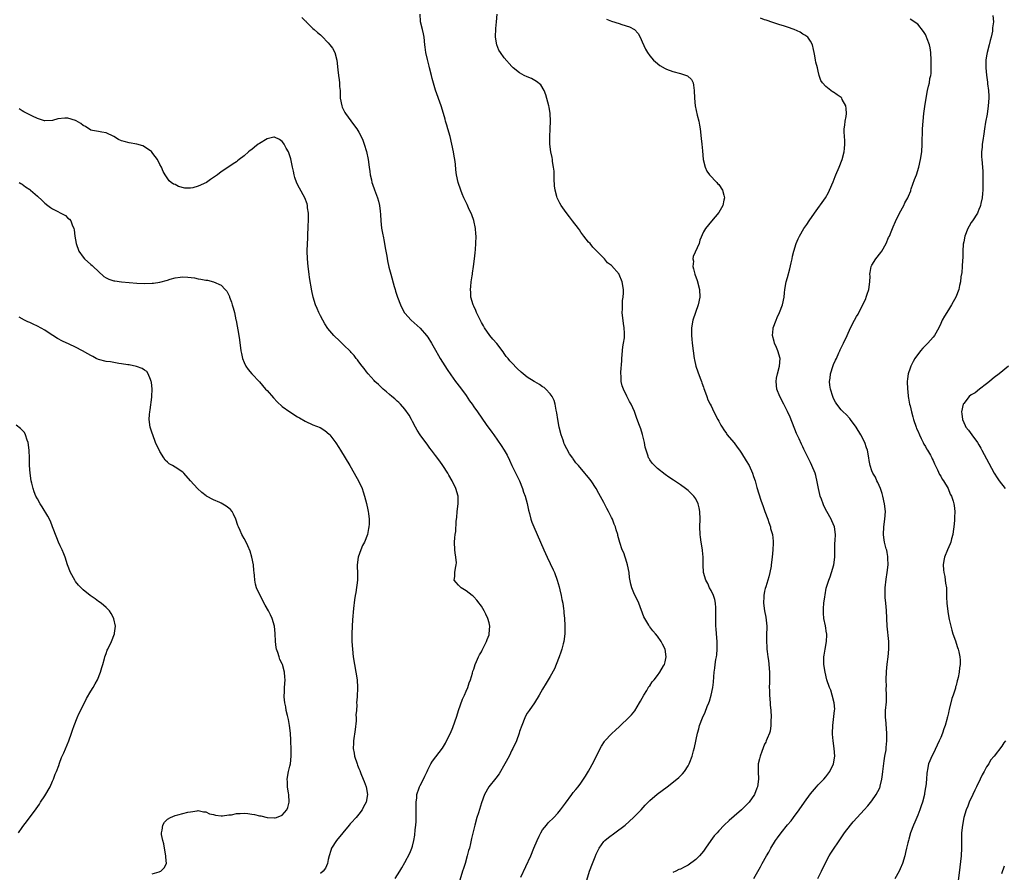
# Model space of a CAD drawing. Units: inches. Extents: x 2622000 to 2625000, y 1482000 to 1485000.
# Drawn here: x 2624014 to 2624272, y 1483321 to 1483544 of the extents above; entities that cross this region are included whole.
import ezdxf

# ---------------------------------------------------------------- set-up
doc = ezdxf.new("R2010")
doc.units = ezdxf.units.IN
doc.header["$MEASUREMENT"] = 0
doc.layers.add('LD26221482_10ft', color=81, linetype='Continuous')

msp = doc.modelspace()

# ---------------------------------------------------------------- linework, layer by layer
at = {"layer": 'LD26221482_10ft'}
for points, elevation in [([(2624145.35, 1483319.35), (2624147.91, 1483325), (2624148.75, 1483327), (2624149.57, 1483329), (2624150.14, 1483330.14), (2624150.55, 1483331), (2624151, 1483331.74), (2624151.98, 1483333), (2624152.44, 1483333.56), (2624153.89, 1483335), (2624155, 1483336.14), (2624155.7, 1483337), (2624157, 1483338.74), (2624158.62, 1483341), (2624159, 1483341.5), (2624159.66, 1483342.34), (2624160.26, 1483343), (2624161, 1483343.99), (2624161.72, 1483345), (2624162.21, 1483345.79), (2624163, 1483347.08), (2624164.39, 1483349.61), (2624166.04, 1483353), (2624166.39, 1483353.61), (2624167.15, 1483354.85), (2624167.27, 1483355), (2624169, 1483356.85), (2624170.11, 1483357.89), (2624171, 1483358.65), (2624171.38, 1483359), (2624173.46, 1483361), (2624174.18, 1483361.82), (2624175.09, 1483362.91), (2624176.33, 1483365), (2624176.56, 1483365.44), (2624177, 1483366.17), (2624177.43, 1483367), (2624178.21, 1483368.21), (2624178.79, 1483369.21), (2624179, 1483369.43), (2624179.59, 1483370.41), (2624180.1, 1483371), (2624181, 1483372.13), (2624181.63, 1483373), (2624182.61, 1483374.61), (2624182.83, 1483375), (2624183, 1483375.69), (2624183.28, 1483377), (2624183, 1483379), (2624182.32, 1483380.32), (2624181.95, 1483381), (2624181, 1483382.39), (2624180.48, 1483383), (2624179.78, 1483383.78), (2624179, 1483384.85), (2624178.93, 1483384.93), (2624178.75, 1483385.25), (2624177.7, 1483387), (2624177.47, 1483387.47), (2624176.15, 1483391), (2624175.78, 1483391.78), (2624175, 1483393.25), (2624174.28, 1483395), (2624174.01, 1483396.01), (2624173.73, 1483397.73), (2624173.6, 1483399), (2624173.2, 1483401), (2624173, 1483401.66), (2624172.19, 1483404.19), (2624171.8, 1483405), (2624171.16, 1483406.84), (2624170.68, 1483408.68), (2624170.61, 1483409), (2624170.23, 1483410.23), (2624170.06, 1483411), (2624169.71, 1483411.71), (2624169.24, 1483413), (2624169, 1483413.44), (2624168.25, 1483415), (2624167.79, 1483415.79), (2624167, 1483417.33), (2624165.68, 1483419.68), (2624165, 1483421), (2624163.67, 1483423), (2624163, 1483423.83), (2624162.46, 1483424.46), (2624162.05, 1483425), (2624160.34, 1483427), (2624159.7, 1483427.7), (2624159, 1483428.75), (2624158.88, 1483428.88), (2624158.04, 1483430.04), (2624157.32, 1483431.32), (2624156.67, 1483432.67), (2624156.55, 1483433), (2624156.33, 1483433.67), (2624155.86, 1483435), (2624155.36, 1483437), (2624154.99, 1483439), (2624154.74, 1483440.74), (2624154.55, 1483441.45), (2624154.27, 1483443), (2624153.99, 1483443.99), (2624153.5, 1483445), (2624153, 1483445.73), (2624151.83, 1483447), (2624151.38, 1483447.38), (2624151, 1483447.58), (2624150.17, 1483448.17), (2624149, 1483448.84), (2624148.78, 1483449), (2624147, 1483450.13), (2624145.95, 1483451), (2624145.41, 1483451.41), (2624144.35, 1483452.35), (2624143, 1483453.81), (2624142.41, 1483454.41), (2624141.96, 1483455), (2624141.52, 1483455.52), (2624141, 1483456.27), (2624140.68, 1483456.68), (2624139, 1483458.88), (2624138.03, 1483460.03), (2624137.19, 1483461), (2624135.78, 1483463), (2624135.53, 1483463.53), (2624135, 1483464.43), (2624134.4, 1483465.6), (2624133.75, 1483467), (2624133.55, 1483467.55), (2624133, 1483468.63), (2624132.84, 1483469), (2624132.29, 1483471), (2624132.24, 1483472.24), (2624132.18, 1483473), (2624132.24, 1483473.76), (2624132.35, 1483475), (2624132.59, 1483476.59), (2624132.66, 1483477), (2624132.72, 1483477.28), (2624132.98, 1483479), (2624133.24, 1483481), (2624133.39, 1483482.61), (2624133.44, 1483483.44), (2624133.55, 1483485), (2624133.61, 1483487), (2624133.58, 1483487.58), (2624133.46, 1483489), (2624133.03, 1483491.03), (2624132.52, 1483492.52), (2624131.65, 1483494.35), (2624131.27, 1483495.27), (2624130.63, 1483496.63), (2624130.43, 1483497), (2624130.01, 1483497.99), (2624129.62, 1483499), (2624128.98, 1483501), (2624128.51, 1483503), (2624128.3, 1483504.3), (2624128.23, 1483505.77), (2624128.04, 1483507), (2624127.87, 1483507.87), (2624127.71, 1483509), (2624127.32, 1483511), (2624126.85, 1483513), (2624126.27, 1483515), (2624125.94, 1483515.94), (2624125.67, 1483517), (2624125.5, 1483517.5), (2624125.11, 1483519), (2624124.52, 1483521), (2624123, 1483525.13), (2624122.18, 1483528.18), (2624122.01, 1483529), (2624121.48, 1483531), (2624121.39, 1483531.39), (2624120.9, 1483533.1), (2624120.48, 1483535), (2624120.34, 1483536.34), (2624120.23, 1483537), (2624120.03, 1483539), (2624119.84, 1483539.84), (2624119.63, 1483541), (2624119.13, 1483543), (2624119.11, 1483543.11), (2624118.99, 1483545.01)], 10580), ([(2624162.29, 1483317.71), (2624163.28, 1483321), (2624164.03, 1483323), (2624164.73, 1483324.73), (2624165, 1483325.36), (2624165.77, 1483327), (2624167, 1483328.73), (2624167.26, 1483329), (2624168.22, 1483329.78), (2624169.91, 1483331), (2624172.53, 1483333), (2624174.73, 1483335), (2624176.72, 1483337), (2624177.82, 1483338.18), (2624179, 1483339.4), (2624180.92, 1483341.08), (2624183.55, 1483343), (2624186.06, 1483345), (2624186.56, 1483345.44), (2624187, 1483345.86), (2624187.56, 1483346.44), (2624188.07, 1483347), (2624189, 1483348.47), (2624189.28, 1483349), (2624189.43, 1483349.43), (2624190.04, 1483351), (2624190.43, 1483352.43), (2624190.71, 1483353.29), (2624191.46, 1483357), (2624191.8, 1483358.2), (2624191.99, 1483359), (2624192.73, 1483361), (2624193.45, 1483362.55), (2624194.03, 1483364.03), (2624194.45, 1483365), (2624194.6, 1483365.4), (2624195.07, 1483367), (2624195.49, 1483369), (2624195.67, 1483370.33), (2624195.73, 1483371.73), (2624195.83, 1483373), (2624195.99, 1483374.01), (2624196.09, 1483375), (2624196.28, 1483376.28), (2624196.42, 1483377), (2624196.49, 1483377.51), (2624196.61, 1483379), (2624196.59, 1483381), (2624196.43, 1483383), (2624196.35, 1483384.35), (2624196.29, 1483385), (2624196.27, 1483387), (2624196.29, 1483389), (2624196.22, 1483389.78), (2624196.14, 1483391), (2624195.95, 1483391.95), (2624195.61, 1483393), (2624195, 1483394.33), (2624194.63, 1483395), (2624194.12, 1483396.12), (2624193.6, 1483397), (2624192.99, 1483399), (2624192.93, 1483401), (2624192.98, 1483403), (2624192.79, 1483404.79), (2624192.78, 1483405), (2624192.44, 1483407), (2624192.27, 1483408.27), (2624192.15, 1483409), (2624192.05, 1483411), (2624192.12, 1483413), (2624192.1, 1483415), (2624191.92, 1483415.92), (2624191.65, 1483417), (2624191, 1483418.25), (2624190.48, 1483419), (2624189, 1483420.5), (2624188.35, 1483421), (2624187, 1483421.99), (2624185.17, 1483423.17), (2624183.98, 1483423.98), (2624183, 1483424.66), (2624181, 1483426.25), (2624180.2, 1483427), (2624179.63, 1483427.63), (2624179, 1483428.5), (2624178.8, 1483428.8), (2624178.7, 1483429), (2624178.59, 1483429.41), (2624178.04, 1483431), (2624177.83, 1483431.83), (2624177.64, 1483433), (2624177.1, 1483435.1), (2624176.62, 1483436.62), (2624176.46, 1483437), (2624176.13, 1483437.87), (2624175.57, 1483439.57), (2624175, 1483441.15), (2624174.14, 1483443), (2624173.73, 1483443.73), (2624173, 1483445.15), (2624172.1, 1483447), (2624171.8, 1483447.8), (2624171.55, 1483449), (2624171.52, 1483450.48), (2624171.45, 1483451), (2624171.44, 1483451.44), (2624171.67, 1483454.33), (2624171.69, 1483455), (2624171.95, 1483458.05), (2624172.13, 1483459), (2624172.35, 1483460.35), (2624172.41, 1483461), (2624172.4, 1483461.6), (2624172.34, 1483463), (2624172.1, 1483464.1), (2624171.79, 1483467), (2624171.88, 1483467.88), (2624171.85, 1483469), (2624171.87, 1483470.13), (2624172.05, 1483471), (2624172.11, 1483472.11), (2624172.09, 1483473), (2624171.76, 1483475), (2624171, 1483476.93), (2624170.96, 1483477), (2624169, 1483479.32), (2624167.99, 1483479.99), (2624167.18, 1483481), (2624165.2, 1483483), (2624164.09, 1483484.09), (2624163.39, 1483485), (2624163, 1483485.4), (2624161.81, 1483487), (2624161, 1483488.03), (2624160.61, 1483488.61), (2624160.37, 1483489), (2624158.83, 1483491), (2624158.01, 1483492.01), (2624157.14, 1483493.14), (2624155.85, 1483495), (2624155.54, 1483495.54), (2624154.77, 1483497), (2624154.7, 1483497.3), (2624154.24, 1483499), (2624154.14, 1483500.14), (2624154.02, 1483501.98), (2624153.98, 1483503.98), (2624153.83, 1483505), (2624153.56, 1483506.44), (2624153.54, 1483507), (2624153.49, 1483507.49), (2624153.11, 1483509), (2624152.87, 1483511), (2624152.9, 1483512.9), (2624153.01, 1483514.99), (2624153.02, 1483517), (2624152.94, 1483519), (2624152.67, 1483520.67), (2624152.63, 1483521), (2624151.86, 1483523.86), (2624151.38, 1483525), (2624150.5, 1483526.5), (2624149.42, 1483527.42), (2624149, 1483527.62), (2624148.14, 1483528.14), (2624147, 1483528.61), (2624146.18, 1483529), (2624145, 1483529.67), (2624143.3, 1483531), (2624143, 1483531.29), (2624141, 1483533.55), (2624139.97, 1483535), (2624139.6, 1483535.6), (2624139.02, 1483537), (2624138.73, 1483539), (2624138.77, 1483541.23), (2624138.97, 1483543), (2624139.13, 1483545)], 10590), ([(2624268.65, 1483544.65), (2624268.75, 1483543), (2624268.54, 1483541.46), (2624268.57, 1483541), (2624268.53, 1483540.53), (2624268.18, 1483539), (2624267.91, 1483538.09), (2624267.69, 1483537), (2624267.17, 1483535), (2624267, 1483534.14), (2624266.8, 1483533), (2624266.81, 1483532.81), (2624266.75, 1483531), (2624266.95, 1483529.05), (2624267.24, 1483527.24), (2624267.25, 1483526.75), (2624267.47, 1483525), (2624267.55, 1483523.55), (2624267.56, 1483523), (2624267.44, 1483521), (2624267.12, 1483518.88), (2624266.74, 1483516.74), (2624266.47, 1483515), (2624266.29, 1483513.71), (2624266, 1483512), (2624265.87, 1483511), (2624265.81, 1483510.19), (2624265.69, 1483509), (2624265.7, 1483507.7), (2624265.72, 1483507), (2624265.97, 1483503.97), (2624266.02, 1483503), (2624266.02, 1483501.98), (2624266.03, 1483501), (2624265.98, 1483499), (2624265.92, 1483498.08), (2624265.82, 1483497), (2624265.5, 1483495.5), (2624265.42, 1483495), (2624265.32, 1483494.68), (2624265, 1483493.95), (2624264.73, 1483493.27), (2624264.59, 1483493), (2624263.32, 1483491), (2624263, 1483490.54), (2624262.43, 1483489.57), (2624262.13, 1483489), (2624261.31, 1483487), (2624261, 1483485.51), (2624260.89, 1483484.89), (2624260.78, 1483483), (2624260.75, 1483481.25), (2624260.68, 1483480.68), (2624260.61, 1483479), (2624260.5, 1483477.5), (2624260.3, 1483476.3), (2624260.14, 1483475), (2624259.94, 1483474.06), (2624259.71, 1483473), (2624258.97, 1483471), (2624258.23, 1483469.77), (2624257.85, 1483469), (2624257, 1483467.73), (2624255.97, 1483466.03), (2624255.4, 1483465), (2624255, 1483464.16), (2624254.47, 1483463), (2624253.39, 1483461), (2624253, 1483460.52), (2624251.63, 1483459), (2624251.32, 1483458.68), (2624250.31, 1483457.69), (2624249.68, 1483457), (2624248.21, 1483455), (2624247.77, 1483454.23), (2624247.18, 1483453), (2624247, 1483452.41), (2624246.53, 1483451), (2624246.34, 1483449.66), (2624246.26, 1483449), (2624246.29, 1483447), (2624246.37, 1483446.37), (2624246.5, 1483445), (2624246.6, 1483444.6), (2624246.89, 1483443), (2624247, 1483442.59), (2624247.35, 1483441), (2624247.72, 1483439.72), (2624247.88, 1483439), (2624248.58, 1483437), (2624248.7, 1483436.7), (2624249, 1483436.09), (2624249.44, 1483435), (2624249.91, 1483434.09), (2624250.43, 1483433), (2624250.6, 1483432.6), (2624251, 1483431.96), (2624251.33, 1483431.33), (2624251.56, 1483431), (2624252.32, 1483429.68), (2624252.68, 1483429), (2624252.77, 1483428.77), (2624253, 1483428.31), (2624253.4, 1483427.4), (2624254.16, 1483425.84), (2624254.68, 1483424.68), (2624255, 1483424.19), (2624255.4, 1483423.4), (2624255.69, 1483423), (2624256.93, 1483421), (2624257.51, 1483419.51), (2624257.83, 1483419), (2624258.29, 1483417.71), (2624258.47, 1483417), (2624258.52, 1483416.52), (2624258.73, 1483415), (2624258.61, 1483413.39), (2624258.6, 1483412.6), (2624258.41, 1483411), (2624258.24, 1483409.76), (2624258.15, 1483409), (2624257.84, 1483407.84), (2624257.64, 1483407), (2624257.46, 1483406.54), (2624256.81, 1483405), (2624256, 1483403), (2624255.84, 1483402.16), (2624255.66, 1483401), (2624255.73, 1483399.73), (2624255.8, 1483399), (2624256.04, 1483397.96), (2624256.2, 1483397), (2624256.27, 1483396.27), (2624256.48, 1483395), (2624256.55, 1483393.45), (2624256.55, 1483392.55), (2624256.63, 1483391), (2624256.88, 1483388.88), (2624257.15, 1483387.15), (2624257.25, 1483386.75), (2624257.61, 1483385), (2624257.92, 1483383.92), (2624258.2, 1483383), (2624258.83, 1483381.17), (2624259, 1483380.59), (2624259.41, 1483379.41), (2624259.58, 1483379), (2624259.73, 1483378.27), (2624260.02, 1483377), (2624260.12, 1483376.12), (2624260.08, 1483375), (2624259.87, 1483374.13), (2624259.81, 1483373), (2624259.55, 1483371.55), (2624259.39, 1483371), (2624259.28, 1483370.72), (2624259, 1483369.48), (2624258.89, 1483369.11), (2624258.84, 1483368.84), (2624258.25, 1483367), (2624257.91, 1483366.09), (2624257.23, 1483363.23), (2624257.12, 1483362.88), (2624257, 1483362.33), (2624256.74, 1483361.26), (2624256.71, 1483361), (2624256.63, 1483360.63), (2624256.17, 1483359), (2624255.81, 1483358.19), (2624255.47, 1483357), (2624255, 1483355.91), (2624254.6, 1483355), (2624254.07, 1483353.93), (2624253, 1483351.6), (2624252.65, 1483351), (2624252.2, 1483349.8), (2624251.85, 1483349), (2624251.56, 1483347.56), (2624251.46, 1483347), (2624251.41, 1483346.59), (2624251.29, 1483345), (2624251.12, 1483343.12), (2624251.07, 1483342.93), (2624250.77, 1483341.23), (2624250.75, 1483341), (2624250.22, 1483339), (2624249.92, 1483338.08), (2624249.53, 1483337), (2624249, 1483335.6), (2624248.74, 1483335), (2624248.26, 1483333.74), (2624247.9, 1483333), (2624247.14, 1483331), (2624246.68, 1483329.32), (2624246.55, 1483329), (2624246.39, 1483328.39), (2624246.1, 1483327), (2624245.8, 1483325.8), (2624245.63, 1483325), (2624245, 1483323), (2624244.42, 1483321.58), (2624244.16, 1483321), (2624243.05, 1483318.95)], 10630), ([(2624088.13, 1483544.13), (2624089, 1483543.26), (2624089.12, 1483543.12), (2624089.26, 1483543), (2624091, 1483541.27), (2624091.33, 1483541), (2624092.18, 1483540.18), (2624093, 1483539.55), (2624093.28, 1483539.28), (2624095, 1483537.51), (2624095.45, 1483537), (2624096.08, 1483536.08), (2624096.72, 1483535), (2624097.28, 1483533), (2624097.52, 1483530.48), (2624097.69, 1483529), (2624097.86, 1483527.86), (2624097.93, 1483527), (2624097.96, 1483526.04), (2624098.07, 1483525), (2624098.13, 1483524.13), (2624098.14, 1483523), (2624098.52, 1483521), (2624098.66, 1483520.66), (2624099, 1483519.97), (2624099.3, 1483519.3), (2624099.48, 1483519), (2624100.89, 1483517.11), (2624101.82, 1483515.82), (2624102.48, 1483515), (2624103, 1483514.13), (2624103.62, 1483513), (2624104.04, 1483512.04), (2624104.42, 1483511), (2624105, 1483509.06), (2624105.42, 1483507), (2624105.71, 1483505), (2624105.85, 1483503.85), (2624105.99, 1483503), (2624106.29, 1483501.71), (2624106.41, 1483501), (2624106.53, 1483500.53), (2624107.05, 1483499.05), (2624107.83, 1483497), (2624108.1, 1483496.1), (2624108.37, 1483495), (2624108.52, 1483493.48), (2624108.64, 1483492.64), (2624108.72, 1483491), (2624108.93, 1483489.06), (2624109.28, 1483487.28), (2624109.32, 1483487), (2624109.6, 1483485.6), (2624109.89, 1483483.89), (2624110.31, 1483481.69), (2624110.49, 1483480.49), (2624110.85, 1483478.85), (2624111.32, 1483477), (2624112.21, 1483473.79), (2624112.45, 1483473), (2624112.6, 1483472.6), (2624113.09, 1483471), (2624113.85, 1483469), (2624114.87, 1483467), (2624115, 1483466.83), (2624116.63, 1483465), (2624119, 1483462.92), (2624120.69, 1483461), (2624121, 1483460.58), (2624121.95, 1483459), (2624123, 1483457.19), (2624123.77, 1483455.77), (2624124.22, 1483455), (2624126.08, 1483452.08), (2624127, 1483450.71), (2624128.28, 1483449), (2624128.57, 1483448.57), (2624129.78, 1483447), (2624131, 1483445.31), (2624131.93, 1483443.93), (2624132.59, 1483443), (2624133, 1483442.38), (2624133.95, 1483441), (2624136.28, 1483437.72), (2624137.74, 1483435.74), (2624138.22, 1483435), (2624140.21, 1483432.21), (2624140.98, 1483431), (2624141.71, 1483429.71), (2624142.36, 1483428.36), (2624142.98, 1483427), (2624144.93, 1483423), (2624145.77, 1483421), (2624146.03, 1483420.03), (2624146.43, 1483419), (2624146.93, 1483417.07), (2624147.3, 1483415.3), (2624147.57, 1483414.43), (2624147.95, 1483413), (2624148.21, 1483412.21), (2624148.68, 1483411), (2624151.32, 1483405), (2624152.22, 1483403), (2624153, 1483401.41), (2624153.77, 1483399.77), (2624154.09, 1483399), (2624154.84, 1483397), (2624155.31, 1483395.31), (2624155.52, 1483394.48), (2624155.85, 1483393), (2624156.01, 1483392.01), (2624156.26, 1483391), (2624156.5, 1483389.5), (2624156.54, 1483389), (2624156.53, 1483388.53), (2624156.69, 1483387), (2624156.8, 1483385.2), (2624156.78, 1483384.78), (2624156.8, 1483383), (2624156.53, 1483381), (2624156.39, 1483380.39), (2624156.01, 1483379), (2624155.75, 1483378.25), (2624155.35, 1483377), (2624154.58, 1483375), (2624154.12, 1483373.88), (2624153, 1483371.89), (2624152.46, 1483371), (2624151.89, 1483370.11), (2624151, 1483368.57), (2624150.12, 1483367), (2624148.87, 1483365), (2624147.48, 1483363), (2624147, 1483362.23), (2624146.56, 1483361.44), (2624146.33, 1483361), (2624145.55, 1483359), (2624145, 1483357.45), (2624144.86, 1483357), (2624144.14, 1483355), (2624143.23, 1483353), (2624143, 1483352.57), (2624142.24, 1483351), (2624141.15, 1483349), (2624139.61, 1483346.39), (2624138.76, 1483345.24), (2624136.99, 1483343), (2624135.85, 1483341), (2624135, 1483338.81), (2624134.24, 1483336.24), (2624133.84, 1483335), (2624133.29, 1483333), (2624132.45, 1483329.54), (2624132.18, 1483328.18), (2624131.88, 1483327), (2624131.66, 1483326.34), (2624131.33, 1483325), (2624130.73, 1483323), (2624130.31, 1483321.69), (2624130.11, 1483321), (2624129.4, 1483318.6)], 10570), ([(2624167.68, 1483543.68), (2624169, 1483543.19), (2624171, 1483542.54), (2624171.72, 1483542.28), (2624173.71, 1483541.71), (2624174.98, 1483540.98), (2624175.94, 1483539.94), (2624176.48, 1483539), (2624177, 1483537.79), (2624177.86, 1483535.86), (2624178.38, 1483535), (2624179, 1483534.14), (2624179.97, 1483533), (2624180.49, 1483532.49), (2624181.61, 1483531.61), (2624183, 1483530.78), (2624183.35, 1483530.65), (2624185, 1483530), (2624187, 1483529.5), (2624188.59, 1483529), (2624188.85, 1483528.85), (2624189.88, 1483527.88), (2624190.32, 1483527), (2624190.44, 1483526.44), (2624190.6, 1483525), (2624190.64, 1483523), (2624190.85, 1483521), (2624191.38, 1483518.62), (2624191.78, 1483517), (2624191.97, 1483515.97), (2624192.12, 1483515), (2624192.45, 1483512.45), (2624192.6, 1483511), (2624192.73, 1483509.27), (2624192.95, 1483507), (2624193.43, 1483505), (2624193.92, 1483503.92), (2624194.63, 1483503), (2624196.48, 1483501), (2624196.71, 1483500.71), (2624197, 1483500.44), (2624198.01, 1483499), (2624198.32, 1483497.68), (2624198.5, 1483497), (2624198.33, 1483496.33), (2624198.04, 1483495), (2624197, 1483493.15), (2624195.15, 1483490.85), (2624193.59, 1483489), (2624193, 1483488.13), (2624192.08, 1483485.92), (2624191.89, 1483485), (2624190.37, 1483481.63), (2624190.28, 1483481), (2624190.38, 1483480.38), (2624190.27, 1483479), (2624190.45, 1483478.45), (2624190.77, 1483477), (2624191.35, 1483475.35), (2624191.96, 1483473), (2624192.06, 1483471), (2624191.66, 1483469), (2624190.95, 1483467), (2624190.26, 1483465), (2624189.93, 1483463), (2624189.93, 1483461), (2624190.01, 1483460.01), (2624190.11, 1483459), (2624190.33, 1483457), (2624190.6, 1483455), (2624190.67, 1483454.67), (2624191.06, 1483453), (2624191.53, 1483451.53), (2624192.18, 1483449.82), (2624192.48, 1483449), (2624192.59, 1483448.59), (2624193, 1483447.52), (2624193.13, 1483447.13), (2624193.32, 1483446.68), (2624193.9, 1483445), (2624194.2, 1483444.2), (2624194.78, 1483443), (2624195, 1483442.61), (2624195.73, 1483441), (2624196.76, 1483439), (2624197, 1483438.57), (2624197.53, 1483437.53), (2624197.88, 1483437), (2624198.3, 1483436.3), (2624199, 1483435.35), (2624199.14, 1483435.14), (2624201, 1483432.91), (2624201.84, 1483431.84), (2624202.43, 1483431), (2624203, 1483430.24), (2624204.19, 1483428.19), (2624204.93, 1483427), (2624205.87, 1483425), (2624206.13, 1483424.13), (2624206.52, 1483423), (2624206.61, 1483422.61), (2624207, 1483421.29), (2624208.03, 1483417.97), (2624208.37, 1483417), (2624208.55, 1483416.55), (2624209.07, 1483415), (2624209.8, 1483413), (2624210.07, 1483412.07), (2624210.5, 1483411), (2624210.57, 1483410.57), (2624211.05, 1483409), (2624211.21, 1483407.21), (2624211.25, 1483407), (2624211.26, 1483406.74), (2624211.15, 1483405), (2624210.96, 1483403), (2624210.75, 1483401), (2624210.68, 1483400.68), (2624210.4, 1483399), (2624210.13, 1483397.87), (2624209.29, 1483395.29), (2624209.16, 1483394.84), (2624209, 1483394.19), (2624208.78, 1483393), (2624208.79, 1483392.79), (2624208.73, 1483391), (2624208.98, 1483389.02), (2624209.33, 1483387.33), (2624209.4, 1483386.6), (2624209.57, 1483385), (2624209.53, 1483382.47), (2624209.49, 1483381), (2624209.59, 1483379.59), (2624209.61, 1483379), (2624209.65, 1483378.35), (2624209.86, 1483377), (2624210.02, 1483376.02), (2624210.28, 1483373), (2624210.25, 1483370.25), (2624210.21, 1483369), (2624210.25, 1483368.25), (2624210.29, 1483367), (2624210.46, 1483365), (2624210.48, 1483364.48), (2624210.61, 1483363), (2624210.7, 1483361.3), (2624210.69, 1483361), (2624210.64, 1483360.64), (2624210.62, 1483359), (2624210.41, 1483357.59), (2624210.23, 1483357), (2624209.68, 1483355.68), (2624209.43, 1483355), (2624209.3, 1483354.7), (2624209, 1483354.13), (2624208.27, 1483352.27), (2624207.8, 1483351), (2624207.65, 1483350.35), (2624207.3, 1483349), (2624207.27, 1483347), (2624207.36, 1483345), (2624207.12, 1483343), (2624207, 1483342.66), (2624206.32, 1483341), (2624204.94, 1483339), (2624203.98, 1483338.02), (2624202.92, 1483337), (2624201, 1483335.35), (2624199.76, 1483334.24), (2624198.47, 1483333), (2624197, 1483331.48), (2624196.56, 1483331), (2624195.84, 1483330.16), (2624194.99, 1483329.01), (2624193.57, 1483327), (2624193, 1483326.22), (2624191.95, 1483325), (2624191, 1483324.04), (2624189, 1483322.55), (2624187.96, 1483322.04), (2624187, 1483321.52), (2624186.63, 1483321.37), (2624185.79, 1483321), (2624185, 1483320.58)], 10600), ([(2624206.16, 1483319), (2624207.9, 1483322.1), (2624208.37, 1483323), (2624209.49, 1483325), (2624210.06, 1483325.94), (2624210.59, 1483327), (2624211.81, 1483329), (2624212.34, 1483329.66), (2624213.3, 1483331), (2624215, 1483333.1), (2624215.89, 1483334.11), (2624216.53, 1483335), (2624218.04, 1483337), (2624219.46, 1483339), (2624221, 1483341.21), (2624222.51, 1483343), (2624223, 1483343.54), (2624224.45, 1483345), (2624225, 1483345.64), (2624226.06, 1483347), (2624227.02, 1483349), (2624227.3, 1483351), (2624227.17, 1483353), (2624226.9, 1483355), (2624226.75, 1483356.75), (2624226.74, 1483357), (2624226.8, 1483359), (2624227.29, 1483363), (2624227.3, 1483363.3), (2624227.21, 1483365), (2624226.68, 1483367), (2624226.26, 1483368.26), (2624225.92, 1483369), (2624225.27, 1483371), (2624224.78, 1483373), (2624224.44, 1483375), (2624224.44, 1483376.44), (2624224.47, 1483377), (2624224.57, 1483377.43), (2624224.83, 1483379), (2624225.19, 1483381), (2624225.25, 1483382.75), (2624225.24, 1483383), (2624225.2, 1483383.2), (2624224.9, 1483385.1), (2624224.5, 1483387), (2624224.36, 1483388.36), (2624224.35, 1483389), (2624224.42, 1483389.58), (2624224.49, 1483391), (2624224.7, 1483392.7), (2624224.78, 1483393.22), (2624225.1, 1483394.9), (2624225.75, 1483397), (2624226.08, 1483397.92), (2624226.51, 1483399), (2624227.08, 1483401), (2624227.32, 1483403), (2624227.33, 1483405), (2624227.37, 1483406.63), (2624227.42, 1483407.42), (2624227.49, 1483409), (2624227.26, 1483411), (2624226.58, 1483412.58), (2624226.42, 1483413), (2624225.29, 1483415), (2624224.5, 1483416.5), (2624224.27, 1483417), (2624223.83, 1483418.17), (2624223.53, 1483419), (2624223.45, 1483419.45), (2624223.05, 1483421), (2624222.75, 1483422.75), (2624222.36, 1483424.36), (2624222.16, 1483425), (2624221.36, 1483427), (2624221, 1483427.78), (2624219.28, 1483431.28), (2624219, 1483431.89), (2624218.62, 1483432.62), (2624218.02, 1483433.98), (2624217.37, 1483435.37), (2624215.66, 1483439.66), (2624215, 1483441.16), (2624214.02, 1483443), (2624213, 1483445), (2624212.17, 1483447), (2624211.99, 1483449), (2624212.14, 1483449.86), (2624212.38, 1483451), (2624212.92, 1483453), (2624213.02, 1483455), (2624212.48, 1483457), (2624212.13, 1483457.87), (2624211.62, 1483459), (2624211.46, 1483459.46), (2624211.1, 1483461), (2624211.25, 1483462.75), (2624211.26, 1483463), (2624211.98, 1483465), (2624212.27, 1483465.73), (2624212.91, 1483467), (2624213.69, 1483469), (2624214.07, 1483471), (2624214.15, 1483472.15), (2624214.26, 1483473), (2624214.64, 1483475), (2624215, 1483476.18), (2624215.6, 1483478.4), (2624215.97, 1483479.97), (2624216.19, 1483481), (2624216.31, 1483481.69), (2624216.62, 1483483), (2624217.2, 1483485), (2624217.76, 1483486.24), (2624218.08, 1483487), (2624219.27, 1483489), (2624220, 1483490), (2624220.66, 1483491), (2624222.04, 1483493), (2624224.86, 1483497), (2624225.65, 1483498.35), (2624225.99, 1483499), (2624226.87, 1483501.13), (2624227.45, 1483502.55), (2624227.62, 1483503), (2624228.46, 1483505), (2624229.24, 1483507), (2624229.78, 1483509), (2624229.89, 1483509.89), (2624229.97, 1483511), (2624229.96, 1483511.96), (2624229.87, 1483513), (2624229.8, 1483514.2), (2624229.81, 1483515), (2624229.94, 1483515.94), (2624230.04, 1483517), (2624230.26, 1483518.26), (2624230.36, 1483519), (2624230.34, 1483520.34), (2624230.25, 1483521), (2624229.3, 1483522.7), (2624229.16, 1483523), (2624229.09, 1483523.09), (2624229, 1483523.17), (2624227.92, 1483523.92), (2624227, 1483524.59), (2624226.72, 1483524.72), (2624226.28, 1483525), (2624225, 1483526.11), (2624224.11, 1483527), (2624223.65, 1483527.65), (2624223.29, 1483529), (2624223, 1483530.1), (2624222.78, 1483531), (2624222.4, 1483532.41), (2624222.32, 1483533), (2624222.1, 1483534.1), (2624221.95, 1483535), (2624221.79, 1483535.79), (2624221.51, 1483537), (2624221, 1483537.92), (2624220.27, 1483539), (2624219.51, 1483539.51), (2624219, 1483539.78), (2624218.25, 1483540.25), (2624216.74, 1483541), (2624215, 1483541.58), (2624213.96, 1483541.96), (2624213, 1483542.23), (2624211.18, 1483542.82), (2624209.43, 1483543.43), (2624209, 1483543.55), (2624207.95, 1483543.95)], 10610), ([(2624222.9, 1483319), (2624223.87, 1483321), (2624224.8, 1483323), (2624225.89, 1483325), (2624226.3, 1483325.7), (2624229, 1483329.71), (2624229.9, 1483331), (2624231.42, 1483333), (2624232.17, 1483333.83), (2624233.15, 1483335), (2624235, 1483337.02), (2624235.93, 1483338.07), (2624237, 1483339.38), (2624238.16, 1483341), (2624239, 1483342.6), (2624239.13, 1483342.87), (2624239.17, 1483343), (2624239.2, 1483343.2), (2624239.6, 1483345), (2624239.78, 1483346.22), (2624239.84, 1483347), (2624240.21, 1483349.8), (2624240.43, 1483351), (2624240.71, 1483352.71), (2624240.74, 1483353.26), (2624240.93, 1483355), (2624240.93, 1483357), (2624240.64, 1483360.64), (2624240.6, 1483361), (2624240.59, 1483361.41), (2624240.61, 1483363), (2624240.81, 1483365.19), (2624240.86, 1483367), (2624240.79, 1483368.79), (2624240.8, 1483369.2), (2624240.78, 1483371), (2624240.87, 1483373.13), (2624241.05, 1483375.05), (2624241.29, 1483377), (2624241.47, 1483379), (2624241.45, 1483381), (2624241.05, 1483385), (2624240.88, 1483389.12), (2624240.69, 1483391), (2624240.51, 1483392.51), (2624240.5, 1483393), (2624240.53, 1483393.47), (2624240.5, 1483395), (2624240.74, 1483397.26), (2624241.03, 1483399.03), (2624241.24, 1483401), (2624241.2, 1483402.8), (2624241.21, 1483403), (2624241.2, 1483403.2), (2624241, 1483404.25), (2624240.89, 1483404.89), (2624240.79, 1483405.21), (2624240.35, 1483407), (2624240.18, 1483408.18), (2624240.02, 1483409), (2624240.11, 1483411), (2624240.4, 1483413), (2624240.55, 1483415), (2624240.34, 1483417), (2624239.86, 1483419), (2624239.67, 1483419.67), (2624239.23, 1483421), (2624238.58, 1483422.58), (2624238.35, 1483423), (2624237.93, 1483423.93), (2624237.26, 1483425), (2624237, 1483425.65), (2624236.54, 1483427), (2624236.35, 1483428.35), (2624236.22, 1483429), (2624235.88, 1483431), (2624235.64, 1483431.64), (2624235.2, 1483433), (2624234.17, 1483435), (2624232.92, 1483437), (2624231.46, 1483439), (2624231.26, 1483439.26), (2624230.3, 1483440.3), (2624229.52, 1483441), (2624229, 1483441.52), (2624227.87, 1483443), (2624227.52, 1483443.52), (2624227, 1483444.55), (2624226.81, 1483445), (2624226.2, 1483447), (2624226.04, 1483448.04), (2624225.98, 1483449), (2624226.13, 1483449.87), (2624226.25, 1483451), (2624226.89, 1483453.11), (2624227, 1483453.39), (2624227.49, 1483454.51), (2624227.74, 1483455), (2624228.42, 1483456.42), (2624228.67, 1483457), (2624228.75, 1483457.25), (2624229.63, 1483459), (2624230.53, 1483461), (2624231.45, 1483463), (2624232.5, 1483465), (2624233, 1483465.93), (2624233.4, 1483466.6), (2624233.61, 1483467), (2624234.65, 1483469), (2624235, 1483469.77), (2624235.4, 1483470.6), (2624235.57, 1483471), (2624235.81, 1483471.82), (2624236.21, 1483473), (2624236.48, 1483475), (2624236.53, 1483476.53), (2624236.51, 1483477), (2624236.55, 1483477.45), (2624236.81, 1483479), (2624237, 1483479.37), (2624238.03, 1483481), (2624239.34, 1483482.66), (2624239.58, 1483483), (2624240.71, 1483485), (2624241.4, 1483486.6), (2624241.59, 1483487), (2624242.06, 1483488.06), (2624242.59, 1483489.41), (2624243.19, 1483490.81), (2624244.24, 1483493), (2624245.35, 1483495), (2624245.66, 1483495.66), (2624246.38, 1483497), (2624246.61, 1483497.39), (2624247.17, 1483498.83), (2624247.21, 1483499), (2624247.31, 1483499.31), (2624248.19, 1483501.81), (2624248.66, 1483503), (2624249.3, 1483505), (2624249.74, 1483507), (2624250.03, 1483509), (2624250.16, 1483511), (2624250.26, 1483515), (2624250.4, 1483517), (2624250.63, 1483519), (2624250.87, 1483520.87), (2624251.18, 1483523), (2624251.56, 1483525), (2624251.84, 1483526.16), (2624252.03, 1483527), (2624252.19, 1483528.19), (2624252.38, 1483529), (2624252.48, 1483529.52), (2624252.52, 1483531), (2624252.51, 1483532.51), (2624252.55, 1483533), (2624252.46, 1483535), (2624252.23, 1483536.23), (2624252.05, 1483537), (2624251.46, 1483538.54), (2624251.22, 1483539.22), (2624251, 1483539.68), (2624250.48, 1483540.48), (2624249, 1483542.37), (2624248.07, 1483543), (2624247.42, 1483543.42), (2624247, 1483543.67)], 10620), ([(2624112.5, 1483319), (2624113.66, 1483321), (2624114.19, 1483321.81), (2624115, 1483323.22), (2624116.33, 1483325.67), (2624116.85, 1483327), (2624117, 1483327.48), (2624117.39, 1483329), (2624117.63, 1483330.37), (2624117.73, 1483331.73), (2624117.88, 1483333), (2624117.93, 1483333.93), (2624118.01, 1483335), (2624118.01, 1483337), (2624117.97, 1483339), (2624118.1, 1483340.1), (2624118.18, 1483341), (2624118.78, 1483342.78), (2624118.84, 1483343), (2624119, 1483343.35), (2624119.88, 1483345), (2624120.21, 1483345.79), (2624120.83, 1483347), (2624121, 1483347.43), (2624121.82, 1483349), (2624122.25, 1483349.75), (2624123.12, 1483350.88), (2624124.86, 1483353.14), (2624125.61, 1483354.39), (2624125.93, 1483355), (2624126.9, 1483357), (2624127.51, 1483358.49), (2624128.03, 1483360.03), (2624128.55, 1483361.45), (2624129.06, 1483363), (2624130.06, 1483365.94), (2624130.56, 1483367), (2624131, 1483368.04), (2624131.45, 1483369), (2624131.78, 1483370.22), (2624132.16, 1483371), (2624132.7, 1483372.7), (2624132.79, 1483373.21), (2624133, 1483373.78), (2624133.4, 1483375), (2624133.76, 1483375.76), (2624134.26, 1483377), (2624134.49, 1483377.51), (2624135, 1483378.3), (2624135.23, 1483378.77), (2624135.74, 1483379.74), (2624136.36, 1483381), (2624136.51, 1483381.49), (2624137, 1483382.73), (2624137.08, 1483383), (2624137.17, 1483385), (2624137, 1483385.9), (2624136.7, 1483387), (2624136.13, 1483388.13), (2624135.74, 1483389), (2624135, 1483390.24), (2624134.67, 1483390.67), (2624134.46, 1483391), (2624133.8, 1483391.8), (2624133, 1483392.65), (2624132.82, 1483392.82), (2624132.62, 1483393), (2624131, 1483394.27), (2624129.76, 1483395), (2624129.36, 1483395.36), (2624129, 1483395.7), (2624128.39, 1483396.39), (2624127.89, 1483397), (2624128.03, 1483397.97), (2624128.03, 1483399), (2624128.21, 1483400.21), (2624128.45, 1483401), (2624128.47, 1483401.53), (2624128.32, 1483403), (2624128.14, 1483404.14), (2624128.03, 1483405), (2624128.01, 1483407), (2624128.09, 1483408.09), (2624128.19, 1483409), (2624128.29, 1483409.71), (2624128.4, 1483412.4), (2624128.48, 1483413), (2624128.56, 1483413.44), (2624128.71, 1483415), (2624128.96, 1483417), (2624128.92, 1483419), (2624128.37, 1483421), (2624127.41, 1483423), (2624126.52, 1483424.52), (2624126.27, 1483425), (2624124.95, 1483427), (2624124.14, 1483428.14), (2624123, 1483429.64), (2624121.98, 1483431), (2624121.58, 1483431.58), (2624121, 1483432.33), (2624119.04, 1483435.04), (2624118.27, 1483436.27), (2624117.83, 1483437), (2624117, 1483438.53), (2624116.72, 1483439), (2624116.13, 1483440.13), (2624115, 1483441.76), (2624113.88, 1483443), (2624113.45, 1483443.45), (2624113, 1483443.83), (2624112.4, 1483444.4), (2624111.63, 1483445), (2624111, 1483445.53), (2624110.23, 1483446.23), (2624109.31, 1483447), (2624109, 1483447.28), (2624108.14, 1483448.14), (2624107.21, 1483449), (2624107, 1483449.21), (2624105.42, 1483451), (2624105, 1483451.51), (2624104.36, 1483452.36), (2624103.85, 1483453), (2624103, 1483454.14), (2624102.62, 1483454.62), (2624102.29, 1483455), (2624101.73, 1483455.73), (2624101, 1483456.56), (2624100.79, 1483456.79), (2624099, 1483458.57), (2624097.74, 1483459.74), (2624096.72, 1483460.72), (2624096.47, 1483461), (2624094.86, 1483462.86), (2624094.07, 1483464.07), (2624093.57, 1483465), (2624093, 1483466.13), (2624092.57, 1483467), (2624092.08, 1483468.08), (2624091.71, 1483469), (2624091.06, 1483471), (2624090.68, 1483472.68), (2624090.11, 1483476.11), (2624089.99, 1483477), (2624089.73, 1483479), (2624089.58, 1483481), (2624089.52, 1483483), (2624089.58, 1483485), (2624089.67, 1483486.33), (2624089.68, 1483487.68), (2624089.77, 1483489), (2624089.76, 1483489.76), (2624089.83, 1483491), (2624089.81, 1483493), (2624089.62, 1483494.38), (2624089.57, 1483495), (2624089.45, 1483495.45), (2624088.88, 1483497), (2624087.49, 1483499.49), (2624086.82, 1483500.82), (2624086.31, 1483502.31), (2624086.09, 1483503), (2624085.92, 1483503.92), (2624085.65, 1483505), (2624085.28, 1483506.72), (2624085.2, 1483507.2), (2624084.73, 1483508.73), (2624084.59, 1483509), (2624084.02, 1483509.98), (2624083.48, 1483511), (2624083.3, 1483511.3), (2624083, 1483511.67), (2624082.26, 1483512.26), (2624081, 1483512.83), (2624080.81, 1483512.81), (2624079, 1483512.43), (2624077, 1483511.21), (2624076.71, 1483511), (2624075.76, 1483510.24), (2624075, 1483509.61), (2624074.62, 1483509.38), (2624074.17, 1483509), (2624073, 1483507.93), (2624071.73, 1483507), (2624071.32, 1483506.68), (2624071, 1483506.36), (2624070.12, 1483505.88), (2624069, 1483505.05), (2624067, 1483503.8), (2624066.04, 1483503), (2624065, 1483502.33), (2624064.25, 1483501.75), (2624063.21, 1483501), (2624061, 1483500), (2624059.59, 1483499.59), (2624059, 1483499.47), (2624057.52, 1483499.52), (2624055.92, 1483499.92), (2624055, 1483500.44), (2624054.58, 1483500.58), (2624053.98, 1483501), (2624053.46, 1483501.46), (2624052.36, 1483503), (2624051.88, 1483503.88), (2624051.43, 1483505), (2624051, 1483505.73), (2624050.37, 1483507), (2624049.82, 1483507.82), (2624048.95, 1483508.95), (2624048.9, 1483509), (2624047, 1483510.31), (2624046.54, 1483510.54), (2624045, 1483511), (2624043, 1483511.34), (2624041.67, 1483511.67), (2624041, 1483511.9), (2624040.24, 1483512.24), (2624039, 1483512.99), (2624037, 1483513.98), (2624035.83, 1483514.17), (2624035, 1483514.28), (2624033.43, 1483514.57), (2624033, 1483514.66), (2624031.59, 1483515.59), (2624031, 1483515.89), (2624030.39, 1483516.39), (2624029.13, 1483517.13), (2624029, 1483517.19), (2624027, 1483517.78), (2624026.22, 1483517.79), (2624024.39, 1483517.61), (2624023, 1483517.21), (2624021, 1483517.11), (2624020.86, 1483517.14), (2624019, 1483517.74), (2624017.7, 1483518.3), (2624016.36, 1483519), (2624015.5, 1483519.5), (2624015, 1483519.73), (2624014.21, 1483520.21)], 10560), ([(2624014.29, 1483501), (2624014.7, 1483500.7), (2624015, 1483500.53), (2624015.89, 1483499.89), (2624017, 1483499.17), (2624017.22, 1483499), (2624019, 1483497.45), (2624020.26, 1483496.26), (2624021, 1483495.62), (2624021.77, 1483495), (2624022.47, 1483494.47), (2624023, 1483494.14), (2624026.32, 1483492.32), (2624027, 1483491.68), (2624027.42, 1483491.42), (2624027.74, 1483491), (2624028.12, 1483489.88), (2624028.54, 1483489), (2624028.63, 1483488.63), (2624028.81, 1483487), (2624029.13, 1483485), (2624029.86, 1483483), (2624031, 1483481.45), (2624031.36, 1483481), (2624033, 1483479.56), (2624033.29, 1483479.29), (2624033.57, 1483479), (2624036.41, 1483476.41), (2624037, 1483476.06), (2624037.68, 1483475.68), (2624039, 1483475.29), (2624039.24, 1483475.24), (2624041, 1483475.02), (2624045, 1483474.64), (2624047, 1483474.56), (2624049, 1483474.64), (2624049.33, 1483474.67), (2624051.04, 1483474.96), (2624053, 1483475.48), (2624053.73, 1483475.73), (2624055, 1483476.06), (2624056.28, 1483476.28), (2624057, 1483476.34), (2624058.28, 1483476.28), (2624060.03, 1483476.03), (2624061, 1483475.77), (2624061.72, 1483475.72), (2624063, 1483475.42), (2624063.43, 1483475.43), (2624065.02, 1483475.02), (2624067, 1483474.17), (2624068.07, 1483473), (2624068.54, 1483472.54), (2624069.18, 1483471.18), (2624069.22, 1483471), (2624069.72, 1483469.72), (2624069.92, 1483469), (2624070.19, 1483468.19), (2624070.47, 1483467), (2624070.88, 1483465.12), (2624070.93, 1483464.93), (2624071.67, 1483461), (2624071.85, 1483459.85), (2624072.2, 1483457), (2624072.3, 1483456.3), (2624072.6, 1483455), (2624073, 1483453.96), (2624073.48, 1483453), (2624074.08, 1483452.08), (2624075, 1483450.96), (2624077, 1483448.89), (2624078.63, 1483447), (2624079, 1483446.61), (2624080.66, 1483444.66), (2624081.65, 1483443.65), (2624083, 1483442.46), (2624085, 1483441.02), (2624087, 1483439.72), (2624087.45, 1483439.45), (2624089, 1483438.57), (2624091, 1483437.67), (2624092.9, 1483436.9), (2624094.13, 1483436.13), (2624095.22, 1483435.22), (2624095.43, 1483435), (2624096.97, 1483432.97), (2624097.75, 1483431.75), (2624098.18, 1483431), (2624099.46, 1483429), (2624100.66, 1483427), (2624101.77, 1483425), (2624102.19, 1483424.19), (2624102.93, 1483423), (2624103.89, 1483421), (2624104.16, 1483420.16), (2624104.49, 1483419), (2624105, 1483417.04), (2624105.38, 1483415.39), (2624105.46, 1483415), (2624105.51, 1483414.49), (2624105.7, 1483413), (2624105.67, 1483411.67), (2624105.63, 1483411), (2624105.5, 1483410.5), (2624105.26, 1483409), (2624104.5, 1483407), (2624103.95, 1483406.05), (2624103.54, 1483405), (2624102.78, 1483403), (2624102.55, 1483401), (2624102.55, 1483400.55), (2624102.67, 1483399), (2624102.65, 1483397), (2624102.19, 1483393.81), (2624102.03, 1483393), (2624101.86, 1483391.86), (2624101.61, 1483389.61), (2624101.34, 1483386.66), (2624101.24, 1483385), (2624101.17, 1483383), (2624101.18, 1483381), (2624101.31, 1483379), (2624101.55, 1483377), (2624101.84, 1483375), (2624102.52, 1483371), (2624102.67, 1483369), (2624102.55, 1483366.55), (2624102.42, 1483365), (2624102.46, 1483364.46), (2624102.34, 1483363), (2624102.2, 1483361.8), (2624102.28, 1483361), (2624102.28, 1483360.28), (2624102.02, 1483358.02), (2624101.58, 1483355), (2624101.56, 1483354.44), (2624101.55, 1483353), (2624101.79, 1483351.79), (2624101.9, 1483351), (2624102.54, 1483349), (2624102.65, 1483348.65), (2624103, 1483347.76), (2624103.24, 1483347.24), (2624103.55, 1483346.45), (2624104.15, 1483345), (2624104.37, 1483344.37), (2624104.89, 1483343), (2624105.25, 1483341), (2624104.89, 1483339), (2624104.23, 1483337.77), (2624103.83, 1483337), (2624103, 1483335.89), (2624102.27, 1483335), (2624101, 1483333.57), (2624100.71, 1483333.29), (2624100.49, 1483333), (2624097.17, 1483329), (2624095.89, 1483327), (2624095.68, 1483326.32), (2624095.21, 1483325), (2624095, 1483323.98), (2624094.77, 1483323), (2624094.27, 1483321.73), (2624093.69, 1483321), (2624093, 1483320.36)], 10550), ([(2624049, 1483320.24), (2624050.82, 1483320.82), (2624051, 1483320.86), (2624051.29, 1483321), (2624052.16, 1483321.84), (2624052.75, 1483323), (2624052.59, 1483324.59), (2624052.61, 1483325), (2624052.21, 1483327), (2624052.08, 1483328.08), (2624051.8, 1483329), (2624051.48, 1483330.52), (2624051.47, 1483331), (2624051.65, 1483331.65), (2624051.78, 1483333), (2624052.25, 1483333.75), (2624053, 1483334.55), (2624053.81, 1483335), (2624055, 1483335.49), (2624055.69, 1483335.69), (2624057, 1483335.99), (2624058.36, 1483336.36), (2624059, 1483336.51), (2624060.73, 1483336.73), (2624061, 1483336.79), (2624062.43, 1483336.43), (2624063, 1483336.43), (2624063.96, 1483335.96), (2624065, 1483335.76), (2624065.56, 1483335.56), (2624067, 1483335.42), (2624067.41, 1483335.41), (2624069, 1483335.66), (2624069.72, 1483335.72), (2624071, 1483336.05), (2624072.03, 1483336.03), (2624073, 1483336.14), (2624074, 1483336), (2624075, 1483335.9), (2624075.76, 1483335.76), (2624077, 1483335.45), (2624077.39, 1483335.39), (2624079, 1483334.97), (2624081, 1483334.86), (2624081.12, 1483334.88), (2624081.51, 1483335), (2624083, 1483335.61), (2624084.21, 1483337), (2624084.44, 1483337.56), (2624084.8, 1483339), (2624084.71, 1483341), (2624084.63, 1483341.37), (2624084.35, 1483343), (2624084.32, 1483344.32), (2624084.26, 1483345), (2624084.64, 1483347), (2624085, 1483348.38), (2624085.13, 1483349), (2624085.35, 1483351), (2624085.34, 1483353), (2624085.25, 1483354.75), (2624085.24, 1483355.24), (2624085.13, 1483357), (2624084.91, 1483359), (2624084.6, 1483360.6), (2624084.32, 1483361.68), (2624084.02, 1483363), (2624083.88, 1483363.88), (2624083.65, 1483365), (2624083.51, 1483366.49), (2624083.51, 1483367), (2624083.59, 1483367.59), (2624083.61, 1483369), (2624083.75, 1483371), (2624083.64, 1483371.64), (2624083.59, 1483373), (2624083.08, 1483375), (2624083, 1483375.19), (2624082.33, 1483376.33), (2624082.16, 1483377), (2624081.85, 1483378.15), (2624081.5, 1483379), (2624081.4, 1483379.4), (2624081.2, 1483381), (2624081.09, 1483383.09), (2624080.93, 1483385), (2624080.37, 1483387), (2624079.94, 1483387.94), (2624079.41, 1483389), (2624078.53, 1483390.53), (2624077.2, 1483393), (2624076.29, 1483395), (2624076.02, 1483396.02), (2624075.81, 1483397), (2624075.71, 1483398.29), (2624075.64, 1483399), (2624075.6, 1483399.6), (2624075.45, 1483401), (2624075.06, 1483403.06), (2624074.64, 1483404.64), (2624074, 1483406), (2624073.57, 1483407), (2624073, 1483407.96), (2624072.44, 1483409), (2624072, 1483410), (2624071.51, 1483411), (2624071.36, 1483411.36), (2624070.89, 1483413), (2624070.29, 1483414.29), (2624069.9, 1483415), (2624069.5, 1483415.5), (2624069, 1483415.89), (2624068.34, 1483416.34), (2624067, 1483417.16), (2624066.68, 1483417.32), (2624065, 1483418.05), (2624063.22, 1483419), (2624063.08, 1483419.08), (2624061.95, 1483419.95), (2624060.84, 1483421), (2624059.01, 1483423.01), (2624057.27, 1483425), (2624057, 1483425.23), (2624055, 1483426.59), (2624054.33, 1483427), (2624053.48, 1483427.48), (2624053, 1483427.89), (2624052.42, 1483428.42), (2624052.04, 1483429), (2624051, 1483430.69), (2624050.89, 1483430.89), (2624050.22, 1483432.22), (2624049.9, 1483433), (2624049.14, 1483435), (2624049, 1483435.49), (2624048.51, 1483437), (2624048.25, 1483439), (2624048.31, 1483440.31), (2624048.35, 1483441), (2624048.46, 1483441.54), (2624048.87, 1483444.87), (2624048.9, 1483445), (2624048.98, 1483447), (2624048.82, 1483448.82), (2624048.78, 1483449), (2624048.53, 1483449.47), (2624047.98, 1483451), (2624047.6, 1483451.6), (2624047, 1483451.93), (2624046.38, 1483452.38), (2624044.89, 1483452.89), (2624043, 1483453.28), (2624042.68, 1483453.32), (2624041, 1483453.61), (2624040.32, 1483453.68), (2624039, 1483453.91), (2624038.1, 1483454.1), (2624037, 1483454.21), (2624035, 1483454.73), (2624034.41, 1483455), (2624033.5, 1483455.5), (2624033, 1483455.74), (2624032.22, 1483456.22), (2624030.82, 1483457), (2624029, 1483457.91), (2624027.31, 1483458.69), (2624025.54, 1483459.54), (2624024.23, 1483460.23), (2624023.03, 1483461), (2624021.8, 1483461.8), (2624021, 1483462.35), (2624019, 1483463.43), (2624017.92, 1483463.92), (2624017, 1483464.37), (2624016.56, 1483464.56), (2624015.68, 1483465), (2624014.22, 1483465.78)], 10540), ([(2624272.71, 1483453), (2624270.23, 1483451), (2624269, 1483450.04), (2624268.45, 1483449.55), (2624267.75, 1483449), (2624267, 1483448.35), (2624265.1, 1483447), (2624263.96, 1483446.04), (2624263, 1483445.45), (2624262.44, 1483445), (2624261, 1483443.25), (2624260.84, 1483443), (2624260.43, 1483441), (2624260.51, 1483440.51), (2624260.69, 1483439), (2624261, 1483438.26), (2624261.43, 1483437.43), (2624261.59, 1483437), (2624262.26, 1483436.26), (2624263.09, 1483435), (2624264.58, 1483433), (2624265, 1483432.38), (2624265.5, 1483431.5), (2624265.76, 1483431), (2624267, 1483428.77), (2624267.58, 1483427.58), (2624268.99, 1483425), (2624269.78, 1483423.78), (2624270.3, 1483423), (2624271.87, 1483421)], 10640), ([(2624014.12, 1483331), (2624015, 1483332.37), (2624015.45, 1483333), (2624016.13, 1483333.87), (2624018.71, 1483337.29), (2624019.53, 1483338.47), (2624019.87, 1483339), (2624021, 1483340.67), (2624022.31, 1483343), (2624023, 1483344.47), (2624023.23, 1483345), (2624023.7, 1483346.3), (2624023.99, 1483347), (2624024.58, 1483348.58), (2624024.79, 1483349.21), (2624025.35, 1483350.65), (2624025.9, 1483351.9), (2624027.19, 1483355), (2624027.92, 1483357), (2624028.18, 1483357.82), (2624028.59, 1483359), (2624029.38, 1483361), (2624029.88, 1483362.12), (2624031.36, 1483365), (2624031.88, 1483366.12), (2624033, 1483368.02), (2624033.61, 1483369), (2624034.1, 1483369.9), (2624034.74, 1483371), (2624035.52, 1483373), (2624035.82, 1483374.18), (2624036.11, 1483375), (2624036.56, 1483376.56), (2624036.67, 1483377), (2624037, 1483377.89), (2624037.28, 1483378.72), (2624037.39, 1483379), (2624038.34, 1483381), (2624039.14, 1483383), (2624039.18, 1483383.18), (2624039.44, 1483385), (2624039, 1483386.91), (2624038.98, 1483387), (2624038.29, 1483388.29), (2624037.82, 1483389), (2624037.45, 1483389.45), (2624037, 1483389.86), (2624035.69, 1483391), (2624035, 1483391.45), (2624034.11, 1483392.11), (2624032.8, 1483393), (2624031, 1483394.5), (2624030.44, 1483395), (2624029.76, 1483395.76), (2624029, 1483396.67), (2624028.76, 1483397), (2624027.65, 1483399), (2624026.89, 1483401), (2624026.25, 1483403), (2624025.92, 1483403.92), (2624025.46, 1483405), (2624025, 1483405.97), (2624024.55, 1483407), (2624024.1, 1483408.1), (2624022.99, 1483411), (2624022.41, 1483412.41), (2624021.75, 1483413.75), (2624020.24, 1483416.24), (2624019.73, 1483417), (2624019, 1483418.31), (2624018.64, 1483419), (2624018.13, 1483420.13), (2624017.9, 1483421), (2624017.6, 1483422.4), (2624017.43, 1483423), (2624017.13, 1483425), (2624016.98, 1483427), (2624016.94, 1483428.94), (2624016.86, 1483431), (2624016.62, 1483433), (2624016.38, 1483433.62), (2624015.95, 1483435), (2624015.62, 1483435.62), (2624015, 1483436.21), (2624014.64, 1483436.64), (2624013.51, 1483437.51)], 10530), ([(2624271.93, 1483355), (2624271.53, 1483354.47), (2624271, 1483353.62), (2624269, 1483351), (2624268.04, 1483349.96), (2624267.53, 1483349), (2624267, 1483348.21), (2624266.35, 1483347), (2624265.82, 1483346.18), (2624265.31, 1483345), (2624264.32, 1483343), (2624263.91, 1483342.09), (2624263.36, 1483341), (2624262.45, 1483339), (2624262.05, 1483337.95), (2624261.66, 1483337), (2624261.05, 1483335), (2624260.66, 1483333), (2624260.44, 1483331), (2624260.4, 1483329), (2624260.41, 1483327), (2624260.32, 1483325), (2624260.02, 1483321.98), (2624259.43, 1483317)], 10640), ([(2624271, 1483320.35), (2624271.67, 1483322.33)], 10650)]:
    msp.add_lwpolyline(points, dxfattribs=dict(at, elevation=elevation))

doc.saveas('drawing.dxf')
